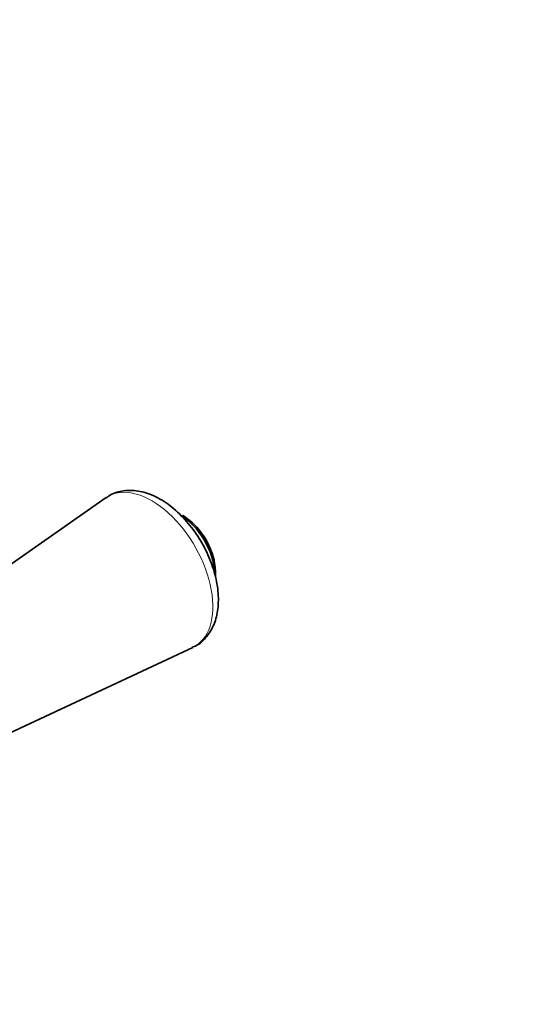
# Model space of a CAD drawing. Units: millimetres. Extents: x 0 to 2362, y 0 to 3717.
# Drawn here: x 2087 to 2164, y 201 to 356 of the extents above; entities that cross this region are included whole.
import ezdxf
from ezdxf import colors
from ezdxf.entities.mleader import LeaderData, LeaderLine
from ezdxf.math import Vec2, Vec3

# ---------------------------------------------------------------- set-up
doc = ezdxf.new("R2010")
doc.units = ezdxf.units.MM
doc.layers.add('DV6_Défaut', color=7, linetype='Continuous')
doc.layers.add('Défaut', color=7, linetype='Continuous')

# ---------------------------------------------------------------- blocks, each defined once
blk = doc.blocks.new('_DOT')
at = {"color": 0}
blk.add_line((0, 0), (-1, 0), dxfattribs=at)
at = {"color": 0, "const_width": 0.333}
blk.add_lwpolyline([(-0.1665, 0, 1), (0.1665, 0, 1)], format="xyb", close=True, dxfattribs=at)
blk = doc.blocks.new('SE5')
at = {"layer": 'DV6_Défaut', "color": 7, "linetype": 'Continuous', "lineweight": 35}
for p, q in [((2100.51, 280.7), (2081.96, 267.75)), ((2083.77, 243.07), (2114.05, 257.24))]:
    blk.add_line(p, q, dxfattribs=at)
blk.add_arc((2106.23, 268.36), 11.44, 10.3032, 49.6968, dxfattribs=at)
at = {"layer": 'DV6_Défaut', "color": 7, "linetype": 'Continuous', "lineweight": 18}
for start_param, end_param in [(3.091813, 6.283185), (0, 0.04978)]:
    blk.add_ellipse((2107.62, 269.16), major_axis=(-6.78, 11.74), ratio=0.57735, start_param=start_param, end_param=end_param, dxfattribs=at)
at = {"layer": 'DV6_Défaut', "color": 7, "linetype": 'Continuous', "lineweight": 35}
for centre, major_axis, start_param in [((2112.17, 271.79), (-3.75, 6.5), 3.968543), ((2112.45, 271.95), (-3.66, 6.34), 3.852206)]:
    blk.add_ellipse(centre, major_axis=major_axis, ratio=0.57735, start_param=start_param, end_param=5.497787, dxfattribs=at)
blk.add_open_spline([(2113.98, 257.29), (2114.19, 257.36), (2115.05, 257.65), (2116.35, 258.91), (2117.5, 260.87), (2118.09, 263.29), (2118.1, 266.06), (2117.51, 269.09), (2116.33, 272.16), (2114.67, 275.08), (2112.59, 277.66), (2110.22, 279.77), (2107.72, 281.2), (2105.25, 281.89), (2103, 281.83), (2101.32, 281.33), (2100.69, 280.77), (2100.54, 280.63)], degree=3, knots=[0, 0, 0, 0, 0.018525, 0.088053, 0.156204, 0.227086, 0.302654, 0.380994, 0.459436, 0.537695, 0.616232, 0.695499, 0.776164, 0.848962, 0.917291, 0.983205, 1, 1, 1, 1], dxfattribs=at)

msp = doc.modelspace()

# ---------------------------------------------------------------- block references
at = {"layer": 'Défaut'}
msp.add_blockref('SE5', (0, 0), dxfattribs=at)

# ---------------------------------------------------------------- leaders
at = {"layer": 'Défaut', "color": 7, "linetype": 'Continuous', "lineweight": 18}
ml = msp.add_multileader_mtext('Standard', dxfattribs=at)
ml.set_content('{\\pxsm0.9;\\fSolid Edge ISO|b1||i0||c0|p34;\\W1.;23/04/2020\\P}', color=256)
ml.set_leader_properties()
ml.set_arrow_properties(name='DOT')
ml.build(insert=Vec2(0, 0))
ml.multileader.update_dxf_attribs({"leader_type": 0, "dogleg_length": 0, "arrow_head_size": 12})
ctx = ml.context
ctx.base_point, ctx.char_height, ctx.arrow_head_size, ctx.landing_gap_size = Vec3(2274.87, 3644.98), 12, 12, 4.2
notes = []
notes.append((ctx, [(0, (0, 0, 0), (0, 0), (1, 0), 1, [])]))
ctx.mtext.insert = Vec3(2276.87, 3651.1)
for ctx, leaders in notes:
    for number, flags, end, landing, length, lines in leaders:
        leader = LeaderData()
        leader.index, (leader.has_last_leader_line, leader.has_dogleg_vector, leader.attachment_direction) = number, flags
        leader.last_leader_point, leader.dogleg_vector, leader.dogleg_length = Vec3(end), Vec3(landing), length
        for number, points, colour, breaks in lines:
            line = LeaderLine()
            line.index, line.vertices, line.color, line.breaks = number, Vec3.list(points), colors.encode_raw_color(colour), breaks
            leader.lines.append(line)
        ctx.leaders.append(leader)

doc.saveas('drawing.dxf')
